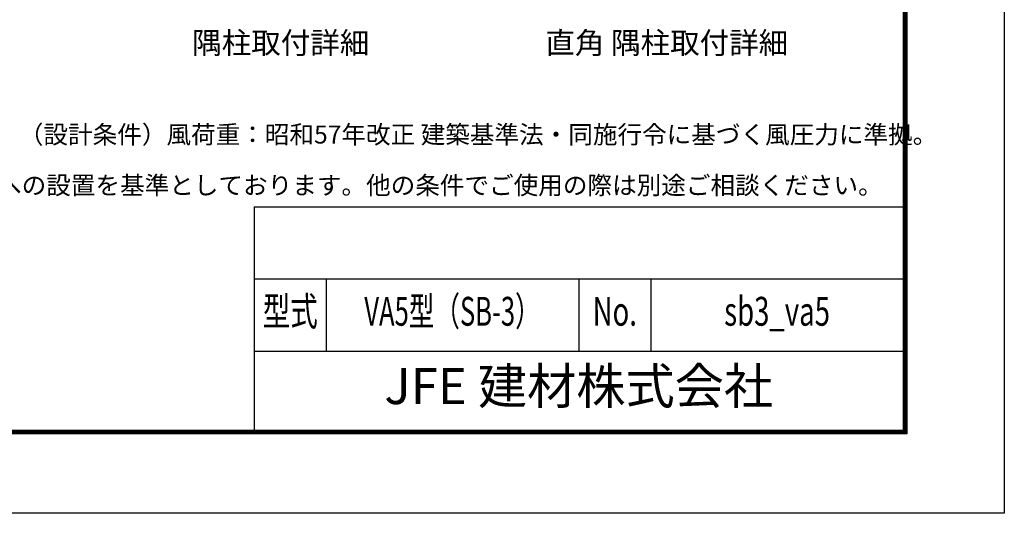
# Model space of a CAD drawing. Units: millimetres. Extents: x 0 to 8400, y 0 to 5940.
# Drawn here: x 5670 to 8400, y 0 to 1369 of the extents above; entities that cross this region are included whole.
import ezdxf
from ezdxf.enums import TextEntityAlignment as Align

# ---------------------------------------------------------------- set-up
doc = ezdxf.new("R2010")
doc.units = ezdxf.units.MM
doc.header["$LTSCALE"] = 3
doc.header["$MEASUREMENT"] = 0
doc.layers.add('D-STR-TXT', color=7, linetype='Continuous', lineweight=13)
doc.layers.add('D-TTL', color=2, linetype='Continuous')
doc.layers.add('D-TTL-TXT', color=7, linetype='Continuous')
doc.styles.add('ROMANSE', font='Romans.shx', dxfattribs={"width": 0.7, "bigfont": 'EXTFONT.SHX'})
doc.styles.add('ゴシック', font='txt')

msp = doc.modelspace()

# ---------------------------------------------------------------- linework, layer by layer
at = {"layer": 'D-TTL', "color": 7}
for p, q in [((6320, 850), (6320, 230)), ((6320, 850), (8120, 850)), ((6320, 650), (8120, 650)), ((6520, 650), (6520, 450)), ((7220, 650), (7220, 450)), ((7420, 650), (7420, 450)), ((6320, 450), (8120, 450))]:
    msp.add_line(p, q, dxfattribs=at)
at = {"layer": 'D-TTL'}
msp.add_lwpolyline([(0, 5940), (8400, 5940), (8400, 0), (0, 0)], close=True, dxfattribs=at)
at = {"layer": 'D-TTL', "color": 7}
for points in [[(270, 5720), (8130, 5720), (8130, 220), (270, 220)], [(272.5, 5717.5), (8127.5, 5717.5), (8127.5, 222.5), (272.5, 222.5)], [(275, 5715), (8125, 5715), (8125, 225), (275, 225)], [(277.5, 5712.5), (8122.5, 5712.5), (8122.5, 227.5), (277.5, 227.5)], [(280, 5710), (8120, 5710), (8120, 230), (280, 230)]]:
    msp.add_lwpolyline(points, close=True, dxfattribs=at)

# ---------------------------------------------------------------- texts
at = {"layer": 'D-STR-TXT', "insert": (8062.79, 903.312), "char_height": 50, "attachment_point": 6, "style": 'ゴシック'}
msp.add_mtext('※本商品はGLへの設置を基準としております。他の条件でご使用の際は別途ご相談ください。', dxfattribs=at)
at = {"layer": 'D-TTL-TXT', "linetype": 'Continuous', "style": 'ゴシック'}
for s, p in [('隅柱取付詳細', (6393.758, 1297.119)), ('直角 隅柱取付詳細', (7464.152, 1297.119))]:
    msp.add_text(s, height=60, dxfattribs=at).set_placement(p, align=Align.MIDDLE)
msp.add_text('（設計条件）風荷重：昭和57年改正 建築基準法・同施行令に基づく風圧力に準拠。', height=50, dxfattribs=at).set_placement((5667.551, 1025.649))
at = {"layer": 'D-TTL-TXT', "style": 'ROMANSE'}
for s, width, p in [('型式', 0.7, (6420, 550)), ('VA5型（SB-3）', 0.65, (6870, 550)), ('sb3_va5', 0.7, (7770, 550)), ('No.', 0.7, (7320, 550))]:
    msp.add_text(s, height=80, dxfattribs=dict(at, width=width)).set_placement(p, align=Align.MIDDLE)
msp.add_text('JFE 建材株式会社', height=100, dxfattribs=at).set_placement((7220, 340), align=Align.MIDDLE)

doc.saveas('drawing.dxf')
